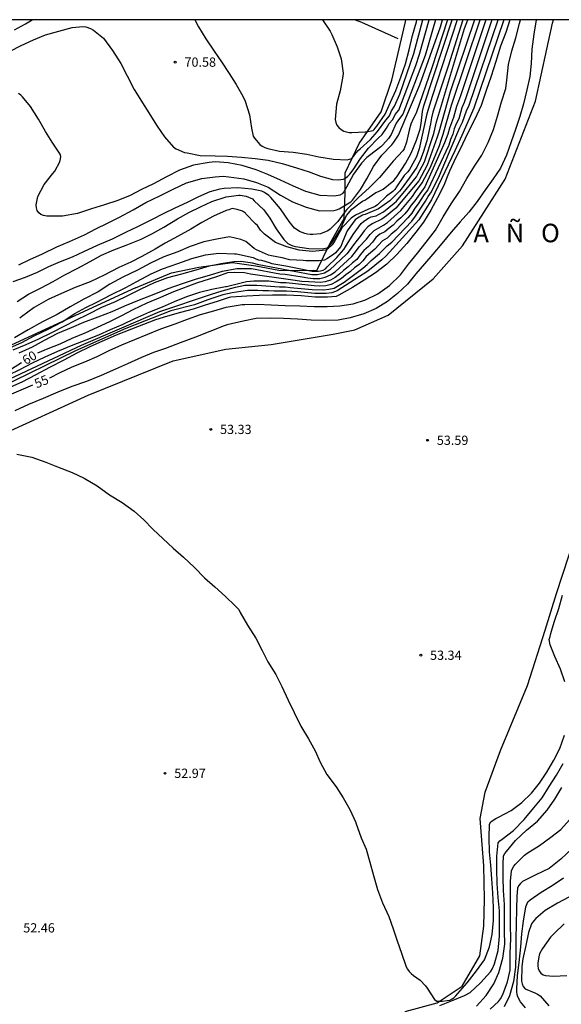
# Model space of a CAD drawing. Units: metres. Extents: x 581344 to 581694, y 4792790 to 4793040.
# Drawn here: x 581605 to 581648, y 4792960 to 4793040 of the extents above; entities that cross this region are included whole.
import ezdxf

# ---------------------------------------------------------------- set-up
doc = ezdxf.new("R2010")
doc.units = ezdxf.units.M
for name, color, linetype in [('010106', 9, 'Continuous'), ('020102', 9, 'Continuous'), ('020104', 34, 'Continuous'), ('020110', 7, 'Continuous'), ('020204', 9, 'Continuous'), ('020306', 9, 'Continuous'), ('020307', 24, 'Continuous'), ('020308', 9, 'Continuous'), ('070104', 3, 'Continuous')]:
    doc.layers.add(name, color=color, linetype=linetype)
doc.layers.add('020105', color=24, linetype='Continuous', lineweight=30)
doc.styles.add('ARIAL', font='ARIAL.TTF', dxfattribs={"height": 1})
doc.styles.add('ARIALI', font='ARIALI.TTF', dxfattribs={"height": 1})

# ---------------------------------------------------------------- blocks, each defined once
blk = doc.blocks.new('COTAPU')
blk.add_circle((0, 0), 0.075)

msp = doc.modelspace()

# ---------------------------------------------------------------- linework, layer by layer
at = {"layer": '010106', "flags": 128}
msp.add_lwpolyline([(581694.148, 4793040.272), (581344.158, 4793040.28), (581344.153, 4792790.287), (581694.143, 4792790.279)], close=True, dxfattribs=at)
at = {"layer": '020102'}
for points in [[(581613.956, 4793018.542, 61.868), (581616.88, 4793019.769, 61.972), (581619.104, 4793020.209, 62.004), (581621.816, 4793020.609, 62.092), (581623.712, 4793020.329, 62.268), (581625.584, 4793019.969, 62.364), (581627.104, 4793019.945, 62.828), (581628.36, 4793019.977, 63.756), (581628.676, 4793019.945, 64.508), (581629.756, 4793022.165, 66.572), (581630.884, 4793024.177, 68.072), (581630.964, 4793026.217, 69.032), (581630.968, 4793027.861, 70.688), (581632.096, 4793030.249, 71.768), (581633.868, 4793032.821, 72.292), (581634.736, 4793035.385, 72.384), (581635.836, 4793040, 72.776), (581635.883, 4793040.273, 72.82)], [(581613.956, 4793018.542, 61.868), (581600.332, 4793012.279, 62.964), (581587.3, 4793006.943, 62.172), (581582.756, 4793005.064, 61.7), (581575.821, 4793002.68, 61.26), (581565.373, 4792999.608, 60.684), (581558.741, 4792998.536, 59.212), (581555.381, 4792997.088, 58.548), (581551.773, 4792995.496, 55.596), (581550.089, 4792993.052, 53.94), (581549.241, 4792990.412, 52.685), (581548.953, 4792988.436, 52.029)], [(581635.822, 4792959.891, 52.956), (581638.422, 4792960.603, 53.316), (581640.446, 4792961.947, 53.732), (581641.87, 4792964.418, 53.676), (581642.198, 4792966.802, 53.468), (581642.246, 4792969.002, 53.708), (581642.198, 4792971.714, 53.9), (581642.078, 4792973.434, 53.94), (581641.902, 4792975.546, 53.884), (581642.302, 4792977.666, 53.868), (581643.542, 4792981.05, 53.82), (581645.75, 4792986.33, 53.844), (581647.174, 4792990.81, 53.812), (581648.086, 4792993.761, 53.828), (581649.606, 4792998.385, 53.596)]]:
    msp.add_polyline3d(points, dxfattribs=at)
at = {"layer": '020104', "flags": 128}
for points, elevation in [([(581643.831, 4793040.273), (581641.398, 4793033.116), (581640.421, 4793030.891), (581639.857, 4793029.659), (581637.952, 4793025.674), (581636.928, 4793024.051), (581634.29, 4793021.14), (581633.932, 4793020.811), (581632.804, 4793019.898), (581630.326, 4793018.299), (581629.876, 4793018.15), (581629.411, 4793018.101), (581628.497, 4793018.086), (581627.101, 4793018.226), (581626.641, 4793018.242), (581626.208, 4793018.28), (581625.218, 4793018.28), (581624.747, 4793018.317), (581624.283, 4793018.313), (581623.88, 4793018.34), (581623.056, 4793018.324), (581622.49, 4793018.257), (581621.794, 4793018.131), (581621.036, 4793017.979), (581619.834, 4793017.562), (581618.734, 4793017.169), (581616.836, 4793016.674), (581613.178, 4793015.247), (581609.087, 4793013.447), (581602.874, 4793010.414)], 57), ([(581603.307, 4793010.951), (581609.575, 4793013.903), (581615.929, 4793016.621), (581620.135, 4793018.047), (581620.998, 4793018.308), (581622.073, 4793018.599), (581622.831, 4793018.764), (581623.132, 4793018.77), (581623.787, 4793018.755), (581625.648, 4793018.621), (581626.106, 4793018.621), (581626.51, 4793018.563), (581628.273, 4793018.409), (581629.222, 4793018.387), (581629.644, 4793018.428), (581630.059, 4793018.533), (581630.867, 4793019.003), (581632.4, 4793020.131), (581632.75, 4793020.443), (581633.056, 4793020.755), (581633.751, 4793021.335), (581634.379, 4793021.95), (581634.732, 4793022.236), (581636.375, 4793023.956), (581636.672, 4793024.345), (581637.467, 4793025.561), (581637.682, 4793025.955), (581637.959, 4793026.33), (581638.611, 4793027.654), (581639.56, 4793029.885), (581640.265, 4793031.531), (581640.471, 4793031.971), (581640.81, 4793032.905), (581641.002, 4793033.346), (581643.352, 4793040.273)], 58), ([(581642.838, 4793040.273), (581640.77, 4793034.04), (581640.61, 4793033.572), (581640.406, 4793033.125), (581640.166, 4793032.242), (581639.963, 4793031.843), (581639.806, 4793031.433), (581639.695, 4793031.006), (581639.49, 4793030.573), (581639.359, 4793030.118), (581639.332, 4793030.058), (581637.656, 4793026.5), (581637.374, 4793026.125), (581636.883, 4793025.356), (581636.612, 4793024.993), (581636.358, 4793024.593), (581636.053, 4793024.218), (581635.067, 4793023.186), (581634.697, 4793022.888), (581634.358, 4793022.568), (581633.976, 4793022.366), (581633.369, 4793021.682), (581632.665, 4793021.083), (581632.402, 4793020.745), (581632.089, 4793020.431), (581631.725, 4793020.169), (581631.39, 4793019.861), (581631.015, 4793019.6), (581630.654, 4793019.296), (581630.235, 4793019.025), (581629.821, 4793018.815), (581629.389, 4793018.721), (581628.917, 4793018.686), (581628.443, 4793018.709), (581626.188, 4793018.962), (581625.717, 4793018.962), (581624.774, 4793019.077), (581623.568, 4793019.092), (581622.959, 4793019.024), (581621.331, 4793018.632), (581621.259, 4793018.619), (581620.153, 4793018.425), (581619.159, 4793018.157), (581618.097, 4793017.819), (581617.111, 4793017.423), (581616.123, 4793016.989), (581615.103, 4793016.571), (581613.875, 4793016.038), (581612.925, 4793015.586), (581611.903, 4793015.136), (581610.953, 4793014.714), (581609.933, 4793014.298), (581608.871, 4793013.906), (581607.637, 4793013.378), (581606.623, 4793012.928), (581605.577, 4793012.43), (581604.609, 4793011.926), (581603.605, 4793011.434)], 59), ([(581603.828, 4793013.711), (581604.758, 4793014.111), (581605.762, 4793014.661), (581606.884, 4793015.203), (581608.008, 4793015.799), (581609.044, 4793016.479), (581609.932, 4793016.947), (581610.832, 4793017.387), (581611.974, 4793017.993), (581613.17, 4793018.584), (581614.084, 4793019.052), (581615.228, 4793019.674), (581616.164, 4793020.076), (581617.408, 4793020.522), (581618.52, 4793020.928), (581619.64, 4793021.224), (581620.712, 4793021.348), (581621.982, 4793021.31), (581622.16, 4793021.302), (581623.514, 4793021.002), (581623.722, 4793020.9), (581623.946, 4793020.824), (581624.188, 4793020.778), (581624.802, 4793020.596), (581625.028, 4793020.53), (581626.148, 4793020.326), (581627.24, 4793020.122), (581628.298, 4793019.904), (581628.54, 4793019.886), (581628.762, 4793019.89), (581628.96, 4793019.922), (581629.173, 4793019.986), (581629.355, 4793020.088), (581629.491, 4793020.242), (581630.279, 4793021.01), (581630.855, 4793021.648), (581630.987, 4793021.858), (581631.615, 4793022.858), (581632.269, 4793023.762), (581632.443, 4793023.932), (581632.635, 4793024.07), (581632.851, 4793024.194), (581633.075, 4793024.294), (581633.481, 4793024.39), (581633.673, 4793024.48), (581634.071, 4793024.716), (581634.929, 4793025.404), (581635.111, 4793025.566), (581635.917, 4793026.514), (581636.601, 4793027.368), (581636.737, 4793027.55), (581636.857, 4793027.766), (581637.384, 4793028.748), (581638.13, 4793030.975), (581638.161, 4793031.067), (581638.36, 4793031.988), (581640.63, 4793039.576), (581640.906, 4793040.273)], 63), ([(581644.315, 4793040.273), (581643.981, 4793039.245), (581643.567, 4793038.123), (581643.175, 4793036.897), (581642.789, 4793035.707), (581642.385, 4793034.539), (581641.979, 4793033.321), (581641.479, 4793032.225), (581640.909, 4793031.11), (581640.479, 4793030.202), (581640.115, 4793029.461), (581639.945, 4793029.114), (581639.411, 4793027.996), (581639.233, 4793027.546), (581638.953, 4793026.84), (581638.449, 4793025.842), (581637.907, 4793024.848), (581637.315, 4793023.856), (581636.703, 4793023.05), (581635.947, 4793022.138), (581635.159, 4793021.26), (581634.335, 4793020.452), (581633.409, 4793019.776), (581632.491, 4793019.174), (581631.555, 4793018.566), (581630.457, 4793017.944), (581630.219, 4793017.844), (581629.539, 4793017.784), (581628.531, 4793017.784), (581627.402, 4793017.9), (581626.218, 4793017.94), (581625.064, 4793017.94), (581623.98, 4793017.932), (581622.98, 4793017.878), (581621.688, 4793017.797), (581621.552, 4793017.758), (581620.596, 4793017.452), (581619.604, 4793017.134), (581618.63, 4793016.818), (581617.616, 4793016.542), (581616.556, 4793016.256), (581615.576, 4793015.941), (581614.624, 4793015.585), (581613.636, 4793015.207), (581612.384, 4793014.723), (581611.236, 4793014.209), (581610.318, 4793013.803), (581609.196, 4793013.245), (581608.142, 4793012.689), (581606.996, 4793012.085), (581605.888, 4793011.499), (581604.756, 4793010.905), (581603.828, 4793010.483)], 56), ([(581641.44, 4793040.273), (581639.483, 4793034.441), (581638.558, 4793031.165), (581638.415, 4793030.758), (581637.604, 4793028.494), (581636.922, 4793027.232), (581635.075, 4793024.999), (581634.318, 4793024.377), (581633.933, 4793024.109), (581633.151, 4793023.739), (581632.809, 4793023.499), (581632.513, 4793023.172), (581632.226, 4793022.787), (581631.626, 4793022.027), (581631.372, 4793021.646), (581631.083, 4793021.29), (581629.701, 4793019.97), (581629.289, 4793019.741), (581628.729, 4793019.589), (581628.251, 4793019.609), (581623.972, 4793020.41), (581623.437, 4793020.555), (581622.506, 4793020.672), (581621.944, 4793020.648), (581620.872, 4793020.498), (581620.632, 4793020.444), (581619.946, 4793020.292), (581618.844, 4793019.972), (581617.7, 4793019.668), (581616.552, 4793019.358), (581615.464, 4793018.964), (581614.39, 4793018.452), (581613.37, 4793017.938), (581612.304, 4793017.425), (581611.204, 4793016.963), (581610.098, 4793016.375), (581609.094, 4793015.899), (581608.16, 4793015.401), (581607.142, 4793014.895), (581606.098, 4793014.393), (581605.072, 4793013.937), (581604.016, 4793013.507)], 62), ([(581639.267, 4793040.273), (581637.974, 4793036.368), (581636.709, 4793032.693), (581636.483, 4793032.254), (581636.294, 4793031.804), (581636.163, 4793031.333), (581635.943, 4793030.364), (581635.744, 4793029.815), (581635.632, 4793029.638), (581634.848, 4793028.808), (581634.716, 4793028.64), (581634.44, 4793028.316), (581633.75, 4793027.502), (581632.91, 4793026.646), (581632.05, 4793025.874), (581631.29, 4793025.074), (581631.108, 4793024.9), (581630.974, 4793024.744), (581630.366, 4793023.918), (581629.734, 4793023.296), (581629.562, 4793023.164), (581628.952, 4793022.92), (581628.328, 4793022.86), (581628.112, 4793022.864), (581627.908, 4793022.892), (581627.698, 4793022.946), (581627.272, 4793023.126), (581627.058, 4793023.244), (581626.86, 4793023.378), (581626.412, 4793023.928), (581625.73, 4793024.946), (581624.94, 4793025.882), (581624.784, 4793026.034), (581624.416, 4793026.28), (581624.206, 4793026.38), (581623.384, 4793026.54), (581622.272, 4793026.648), (581621.158, 4793026.6), (581620.802, 4793026.549), (581619.995, 4793026.318), (581619.059, 4793025.928), (581618.149, 4793025.456), (581617.153, 4793025.002), (581616.197, 4793024.558), (581615.309, 4793024.082), (581614.129, 4793023.486), (581613.207, 4793023.048), (581612.077, 4793022.492), (581610.857, 4793021.972), (581609.759, 4793021.456), (581608.817, 4793021.037), (581607.859, 4793020.641), (581606.903, 4793020.241), (581606.005, 4793019.795), (581605.019, 4793019.383), (581604.029, 4793019.037)], 67), ([(581604.152, 4793039.455), (581605.034, 4793039.951), (581605.583, 4793040.274)], 71), ([(581640.494, 4793040.273), (581639.298, 4793036.525), (581638.061, 4793032.774), (581637.961, 4793032.312), (581637.892, 4793031.846), (581637.575, 4793030.451), (581637.281, 4793029.51), (581637.055, 4793028.961), (581636.771, 4793028.34), (581636.141, 4793027.422), (581635.489, 4793026.54), (581635.357, 4793026.388), (581634.579, 4793025.588), (581633.653, 4793024.944), (581632.573, 4793024.492), (581632.378, 4793024.428), (581631.954, 4793024.184), (581631.77, 4793024.05), (581631.128, 4793023.162), (581630.782, 4793022.324), (581630.7, 4793022.108), (581630.599, 4793021.906), (581630.176, 4793021.392), (581630.024, 4793021.244), (581629.478, 4793020.892), (581629.288, 4793020.784), (581628.866, 4793020.732), (581627.776, 4793020.74), (581627.564, 4793020.76), (581626.486, 4793020.822), (581625.866, 4793020.982), (581624.984, 4793021.148), (581624.754, 4793021.2), (581623.782, 4793021.64), (581623.574, 4793021.74), (581623.084, 4793022.158), (581622.92, 4793022.292), (581622.51, 4793022.472), (581621.578, 4793022.676), (581620.55, 4793022.502), (581619.516, 4793022.268), (581618.394, 4793021.892), (581617.404, 4793021.476), (581616.27, 4793021.05), (581615.18, 4793020.552), (581614.13, 4793019.976), (581612.946, 4793019.404), (581611.876, 4793018.849), (581610.924, 4793018.221), (581609.784, 4793017.625), (581608.66, 4793017.007), (581607.602, 4793016.375), (581606.422, 4793015.781), (581605.264, 4793015.139), (581604.162, 4793014.499)], 64), ([(581646.446, 4793040.273), (581646.249, 4793039.094), (581646.099, 4793037.89), (581646.053, 4793036.72), (581645.945, 4793035.668), (581645.697, 4793034.59), (581645.405, 4793033.452), (581645.129, 4793032.446), (581644.777, 4793031.37), (581644.431, 4793030.37), (581644.045, 4793029.299), (581643.567, 4793028.235), (581642.955, 4793027.379), (581642.345, 4793026.513), (581641.671, 4793025.555), (581640.985, 4793024.691), (581640.283, 4793023.907), (581639.549, 4793023.055), (581638.789, 4793022.135), (581638.077, 4793021.275), (581637.399, 4793020.491), (581636.693, 4793019.669), (581636.013, 4793018.831), (581635.207, 4793018.095), (581634.389, 4793017.435), (581633.479, 4793016.877), (581632.477, 4793016.447), (581631.379, 4793016.125), (581630.387, 4793015.935), (581629.297, 4793015.911), (581628.199, 4793015.915), (581627.101, 4793016.013), (581625.974, 4793016.071), (581624.942, 4793016.077), (581623.754, 4793016.049), (581622.688, 4793015.857), (581621.396, 4793015.55), (581621.148, 4793015.466), (581619.982, 4793015.014), (581618.82, 4793014.554), (581617.582, 4793014.089), (581616.398, 4793013.639), (581615.428, 4793013.301), (581614.454, 4793012.905), (581613.302, 4793012.389), (581612.096, 4793011.853), (581611.168, 4793011.447), (581609.994, 4793010.963), (581608.808, 4793010.543), (581607.678, 4793010.097), (581606.484, 4793009.591), (581605.29, 4793009.101), (581604.194, 4793008.587)], 54), ([(581604.382, 4793017.441), (581605.292, 4793018.033), (581606.326, 4793018.553), (581607.298, 4793019.065), (581608.242, 4793019.589), (581609.284, 4793020.137), (581610.28, 4793020.684), (581611.208, 4793021.2), (581612.216, 4793021.64), (581613.21, 4793022.008), (581614.416, 4793022.492), (581615.346, 4793022.964), (581616.256, 4793023.476), (581617.376, 4793024.152), (581618.288, 4793024.652), (581619.236, 4793025.106), (581620.154, 4793025.546), (581621.32, 4793025.91), (581622.348, 4793026.062), (581622.446, 4793026.062), (581622.923, 4793025.968), (581623.444, 4793025.75), (581623.592, 4793025.604), (581624.362, 4793024.866), (581624.846, 4793024.206), (581625.37, 4793023.338), (581625.976, 4793022.47), (581626.326, 4793022.152), (581626.518, 4793022.038), (581626.716, 4793021.952), (581626.922, 4793021.888), (581628.016, 4793021.734), (581629.094, 4793021.712), (581629.5, 4793021.784), (581629.67, 4793021.912), (581629.81, 4793022.088), (581629.93, 4793022.284), (581630.518, 4793023.216), (581630.638, 4793023.432), (581631.072, 4793024.402), (581631.508, 4793024.93), (581632.188, 4793025.444), (581632.366, 4793025.57), (581632.55, 4793025.656), (581632.73, 4793025.768), (581632.908, 4793025.906), (581633.448, 4793026.278), (581633.67, 4793026.36), (581634.052, 4793026.554), (581634.907, 4793027.244), (581635.075, 4793027.426), (581635.209, 4793027.62), (581635.863, 4793028.616), (581636.304, 4793029.45), (581636.756, 4793030.51), (581637.033, 4793031.419), (581637.122, 4793031.872), (581637.226, 4793032.829), (581637.327, 4793033.288), (581639.624, 4793040.273)], 66), ([(581638.294, 4793040.273), (581637.434, 4793037.384), (581635.642, 4793032.63), (581635.358, 4793032.269), (581635.092, 4793031.89), (581634.699, 4793030.983), (581634.469, 4793030.644), (581634.018, 4793030.143), (581633.85, 4793029.986), (581632.923, 4793029.271), (581632.728, 4793029.117), (581632.279, 4793028.664), (581631.626, 4793027.763), (581631.07, 4793026.696), (581630.851, 4793026.321), (581630.707, 4793026.169), (581630.52, 4793026.047), (581630.094, 4793025.972), (581628.941, 4793026.032), (581627.776, 4793026.342), (581626.773, 4793026.777), (581625.728, 4793027.26), (581624.682, 4793027.723), (581623.747, 4793028.098), (581622.6, 4793028.453), (581621.486, 4793028.672), (581620.435, 4793028.76), (581619.929, 4793028.714), (581618.665, 4793028.48), (581617.529, 4793028.076), (581616.481, 4793027.552), (581615.421, 4793026.988), (581614.449, 4793026.504), (581613.541, 4793026.042), (581612.521, 4793025.62), (581611.459, 4793025.286), (581610.403, 4793024.94), (581609.265, 4793024.564), (581608.041, 4793024.352), (581607.037, 4793024.344), (581606.769, 4793024.366), (581606.517, 4793024.412), (581606.297, 4793024.5), (581606.125, 4793024.632), (581606.003, 4793024.806), (581605.935, 4793025.022), (581605.919, 4793025.276), (581606.057, 4793025.95), (581606.569, 4793026.916), (581607.259, 4793027.822), (581607.417, 4793028.008), (581607.821, 4793028.764), (581607.895, 4793028.996), (581607.905, 4793029.198), (581607.845, 4793029.394), (581607.217, 4793030.348), (581606.671, 4793031.218), (581606.095, 4793032.218), (581605.441, 4793033.246), (581604.801, 4793034.026), (581604.659, 4793034.17), (581604.472, 4793034.3)], 69), ([(581604.497, 4793020.403), (581605.401, 4793020.851), (581606.431, 4793021.307), (581607.595, 4793021.881), (581608.613, 4793022.298), (581609.835, 4793022.846), (581610.737, 4793023.32), (581611.703, 4793023.79), (581612.673, 4793024.27), (581613.769, 4793024.882), (581614.803, 4793025.468), (581615.949, 4793026.014), (581617.023, 4793026.556), (581618.091, 4793027.056), (581619.337, 4793027.408), (581620.423, 4793027.554), (581621.077, 4793027.604), (581621.525, 4793027.552), (581622.733, 4793027.382), (581623.779, 4793027.082), (581624.713, 4793026.704), (581625.731, 4793026.052), (581626.703, 4793025.518), (581627.811, 4793025.086), (581628.893, 4793024.798), (581630.031, 4793024.816), (581630.255, 4793024.864), (581630.479, 4793024.938), (581631.415, 4793025.504), (581631.565, 4793025.656), (581632.197, 4793026.514), (581632.719, 4793027.378), (581633.255, 4793028.382), (581633.933, 4793029.298), (581634.745, 4793030.13), (581634.916, 4793030.353), (581635.294, 4793030.925), (581637.016, 4793035.002), (581638.698, 4793039.695), (581638.855, 4793040.273)], 68), ([(581604.538, 4793013.269), (581605.62, 4793013.759), (581606.596, 4793014.319), (581607.674, 4793014.863), (581608.788, 4793015.339), (581609.788, 4793015.765), (581610.928, 4793016.185), (581612.072, 4793016.629), (581613.104, 4793017.091), (581614.276, 4793017.562), (581615.48, 4793018.044), (581616.618, 4793018.498), (581617.786, 4793018.91), (581618.908, 4793019.272), (581619.956, 4793019.568), (581621.023, 4793019.903), (581622.187, 4793020.105), (581622.696, 4793020.106), (581623.361, 4793020.109), (581625.66, 4793019.676), (581626.086, 4793019.644), (581627.475, 4793019.448), (581627.948, 4793019.351), (581628.364, 4793019.298), (581628.902, 4793019.314), (581629.351, 4793019.399), (581629.764, 4793019.592), (581630.143, 4793019.855), (581631.491, 4793021.087), (581631.795, 4793021.457), (581632.088, 4793021.86), (581632.685, 4793022.505), (581632.98, 4793022.879), (581633.303, 4793023.196), (581633.698, 4793023.402), (581634.065, 4793023.62), (581634.4, 4793023.852), (581635.479, 4793024.82), (581636.423, 4793025.961), (581636.658, 4793026.326), (581637.206, 4793027.06), (581637.868, 4793028.322), (581638.601, 4793030.078), (581638.743, 4793030.507), (581638.905, 4793030.995), (581639.581, 4793033.349), (581641.917, 4793040.273)], 61), ([(581618.772, 4793040.274), (581619.068, 4793039.695), (581619.678, 4793038.739), (581620.347, 4793037.727), (581620.926, 4793036.876), (581621.553, 4793035.914), (581622.132, 4793035.034), (581622.655, 4793034.085), (581622.867, 4793033.675), (581623.205, 4793032.575), (581623.374, 4793031.481), (581623.5, 4793030.848), (581623.611, 4793030.672), (581624.053, 4793030.169), (581624.229, 4793030.035), (581624.444, 4793029.925), (581624.687, 4793029.837), (581625.641, 4793029.611), (581626.744, 4793029.542), (581627.849, 4793029.392), (581628.837, 4793029.168), (581630.006, 4793028.982), (581631.112, 4793028.923), (581631.323, 4793028.964), (581631.508, 4793029.041), (581631.645, 4793029.187), (581631.754, 4793029.366), (581632.012, 4793029.679), (581632.189, 4793029.817), (581633.011, 4793030.572), (581633.577, 4793031.224), (581634.252, 4793032.149), (581634.545, 4793032.494), (581634.728, 4793032.899), (581634.972, 4793033.278), (581635.397, 4793034.249), (581636.531, 4793037.552), (581637.255, 4793040.273)], 71), ([(581629.124, 4793040.274), (581629.755, 4793039.344), (581629.887, 4793039.08), (581630.301, 4793038.088), (581630.625, 4793037.112), (581630.799, 4793035.94), (581630.769, 4793035.714), (581630.549, 4793034.522), (581630.255, 4793033.444), (581630.155, 4793032.2), (581630.203, 4793031.956), (581630.299, 4793031.728), (581630.443, 4793031.532), (581630.631, 4793031.376), (581630.847, 4793031.258), (581631.069, 4793031.18), (581631.283, 4793031.14), (581631.505, 4793031.13), (581632.595, 4793031.188), (581632.669, 4793031.188), (581633.235, 4793031.302), (581633.319, 4793031.392), (581633.397, 4793031.476), (581633.523, 4793031.652), (581634.197, 4793032.63), (581634.637, 4793033.602), (581635.061, 4793034.532), (581635.479, 4793035.61), (581635.849, 4793036.691), (581636.153, 4793037.831), (581636.433, 4793039.005), (581636.733, 4793040.107), (581636.774, 4793040.273)], 72), ([(581604.352, 4793005.079), (581605.552, 4793004.825), (581606.698, 4793004.405), (581607.638, 4793004.043), (581608.818, 4793003.581), (581609.796, 4793003.127), (581610.866, 4793002.487), (581611.854, 4793001.783), (581612.886, 4793001.147), (581613.848, 4793000.437), (581614.639, 4792999.751), (581615.369, 4792998.991), (581617.029, 4792997.457), (581617.855, 4792996.719), (581618.743, 4792995.893), (581619.557, 4792995.047), (581620.393, 4792994.321), (581621.261, 4792993.535), (581622.055, 4792992.775), (581622.333, 4792992.465), (581622.443, 4792992.233), (581623.047, 4792991.203), (581623.713, 4792990.161), (581624.231, 4792989.141), (581624.701, 4792988.243), (581625.341, 4792987.195), (581625.831, 4792986.225), (581626.353, 4792985.139), (581626.839, 4792984.119), (581627.369, 4792983.019), (581627.983, 4792981.987), (581628.531, 4792981.009), (581628.943, 4792980.095), (581629.485, 4792979.113), (581630.237, 4792978.101), (581630.793, 4792977.219), (581631.33, 4792976.277), (581631.822, 4792975.219), (581631.822, 4792975.175), (581632.27, 4792973.976), (581632.674, 4792973.056), (581632.954, 4792971.986), (581633.258, 4792970.918), (581633.582, 4792969.786), (581633.976, 4792968.704), (581634.492, 4792967.602), (581634.856, 4792966.598), (581635.184, 4792965.615), (581635.53, 4792964.629), (581635.894, 4792963.507), (581636.006, 4792963.323), (581636.146, 4792963.133), (581636.312, 4792962.963), (581636.496, 4792962.825), (581637.03, 4792962.439), (581637.486, 4792961.967), (581637.606, 4792961.787), (581638.204, 4792960.859), (581638.38, 4792960.721), (581638.614, 4792960.721), (581638.82, 4792960.745), (581639.228, 4792960.781), (581639.434, 4792960.823), (581639.628, 4792960.909), (581639.796, 4792961.023), (581639.946, 4792961.167), (581640.086, 4792961.345), (581640.858, 4792962.228), (581641.604, 4792963.196), (581642.266, 4792964.076), (581642.672, 4792965.14), (581642.89, 4792966.148), (581642.99, 4792967.282), (581642.99, 4792968.324), (581642.922, 4792969.522), (581642.848, 4792970.66), (581642.76, 4792971.746), (581642.672, 4792972.846), (581642.628, 4792973.98), (581642.656, 4792975.088), (581642.766, 4792975.274), (581642.95, 4792975.414), (581643.172, 4792975.542), (581643.404, 4792975.65), (581644.41, 4792976.194), (581645.276, 4792976.844), (581646.062, 4792977.6), (581646.71, 4792978.398), (581647.32, 4792979.302), (581647.876, 4792980.256), (581648.37, 4792981.216), (581648.746, 4792982.29)], 53), ([(581648.76, 4792986.626), (581648.406, 4792987.638), (581647.968, 4792988.672), (581647.572, 4792989.612), (581647.494, 4792990.054), (581647.578, 4792990.286), (581647.634, 4792990.53), (581647.747, 4792990.915), (581647.924, 4792991.518), (581648.272, 4792992.567), (581648.57, 4792993.639)], 53), ([(581638.644, 4792960.373), (581639.574, 4792960.771), (581640.642, 4792961.185), (581641.104, 4792961.439), (581641.942, 4792962.208), (581642.742, 4792963.122), (581642.87, 4792963.32), (581643.08, 4792963.758), (581643.37, 4792964.836), (581643.484, 4792965.998), (581643.484, 4792967.062), (581643.464, 4792968.062), (581643.376, 4792969.128), (581643.278, 4792970.268), (581643.264, 4792971.408), (581643.256, 4792972.496), (581643.362, 4792973.572), (581643.488, 4792973.732), (581643.698, 4792973.864), (581644.604, 4792974.578), (581645.466, 4792975.446), (581646.268, 4792976.414), (581646.932, 4792977.21), (581647.51, 4792978.128), (581648.08, 4792979.05), (581648.628, 4792979.988)], 52), ([(581641.608, 4792960.331), (581642.392, 4792961.196), (581643.01, 4792962.14), (581643.41, 4792963.064), (581643.754, 4792964.22), (581643.902, 4792965.352), (581643.882, 4792966.41), (581643.874, 4792967.506), (581643.866, 4792968.566), (581643.802, 4792969.694), (581643.76, 4792970.766), (581643.76, 4792971.832), (581643.798, 4792972.508), (581643.896, 4792972.688), (581644.048, 4792972.87), (581644.78, 4792973.75), (581645.662, 4792974.586), (581646.546, 4792975.326), (581647.35, 4792976.222), (581647.968, 4792977.112), (581648.534, 4792978.042)], 51), ([(581649.368, 4792973.1), (581648.448, 4792972.244), (581647.492, 4792971.492), (581646.418, 4792970.982), (581645.348, 4792970.418), (581645.162, 4792970.278), (581645.002, 4792970.088), (581644.928, 4792969.888), (581644.88, 4792969.22), (581644.844, 4792968.206), (581644.826, 4792966.962), (581644.804, 4792965.792), (581644.8, 4792964.64), (581644.776, 4792963.484), (581644.61, 4792962.324), (581644.282, 4792961.168), (581643.84, 4792960.266)], 49), ([(581645.58, 4792960.196), (581645.164, 4792960.686), (581644.962, 4792961.072), (581644.904, 4792961.268), (581644.876, 4792961.48), (581644.878, 4792961.696), (581644.944, 4792962.822), (581645.072, 4792963.86), (581645.204, 4792965.124), (581645.294, 4792966.178), (581645.412, 4792967.214), (581645.608, 4792968.376), (581645.766, 4792968.778), (581645.96, 4792968.948), (581646.848, 4792969.58), (581647.746, 4792970.11), (581648.666, 4792970.736)], 48), ([(581649.104, 4792969.174), (581648.188, 4792968.678), (581647.174, 4792968.076), (581646.408, 4792967.424), (581646.228, 4792967.214), (581646.078, 4792967.004), (581645.812, 4792966.302), (581645.616, 4792965.24), (581645.356, 4792964.168), (581645.27, 4792963.534), (581645.268, 4792962.362), (581645.31, 4792962.128), (581645.39, 4792961.918), (581645.546, 4792961.744), (581646.344, 4792961.402), (581646.558, 4792961.3), (581646.756, 4792961.168), (581647.48, 4792960.344)], 47), ([(581648.708, 4792966.99), (581647.916, 4792966.228), (581647.618, 4792965.918), (581646.954, 4792964.988), (581646.842, 4792964.808), (581646.726, 4792964.576), (581646.648, 4792964.322), (581646.576, 4792963.822), (581646.574, 4792963.598), (581646.602, 4792963.388), (581646.68, 4792963.188), (581646.818, 4792963), (581647.018, 4792962.86), (581647.212, 4792962.802), (581647.85, 4792962.772), (581648.934, 4792962.808)], 46)]:
    msp.add_lwpolyline(points, dxfattribs=dict(at, elevation=elevation))
at = {"layer": '020105', "flags": 128}
for points, elevation in [([(581603.798, 4793037.731), (581604.696, 4793038.175), (581605.708, 4793038.647), (581606.66, 4793039.059), (581607.752, 4793039.357), (581608.837, 4793039.635), (581609.715, 4793039.735), (581609.927, 4793039.699), (581610.327, 4793039.575), (581610.555, 4793039.443), (581611.367, 4793038.775), (581612.107, 4793037.793), (581612.785, 4793036.721), (581613.295, 4793035.731), (581613.845, 4793034.633), (581615.733, 4793031.661), (581616.315, 4793030.791), (581617.036, 4793029.961), (581617.259, 4793029.826), (581617.94, 4793029.526), (581618.14, 4793029.479), (581619.206, 4793029.272), (581620.419, 4793029.239), (581621.422, 4793029.222), (581622.549, 4793029.138), (581623.666, 4793029.039), (581624.716, 4793028.905), (581625.847, 4793028.611), (581627.018, 4793028.271), (581628.032, 4793027.944), (581628.975, 4793027.601), (581629.944, 4793027.329), (581630.407, 4793027.298), (581630.833, 4793027.351), (581631.006, 4793027.457), (581631.177, 4793027.586), (581631.347, 4793027.754), (581631.611, 4793028.102), (581632.206, 4793029.029), (581632.864, 4793029.855), (581633.639, 4793030.665), (581633.952, 4793030.98), (581634.317, 4793031.488), (581634.519, 4793031.857), (581634.819, 4793032.197), (581635.023, 4793032.593), (581635.307, 4793032.954), (581636.688, 4793036.554), (581636.993, 4793037.484), (581637.767, 4793040.273)], 70), ([(581640.043, 4793040.273), (581638.024, 4793034.059), (581637.592, 4793032.65), (581636.973, 4793029.801), (581636.745, 4793029.163), (581636.285, 4793028.314), (581636.173, 4793028.126), (581636.049, 4793027.962), (581635.737, 4793027.654), (581635.119, 4793026.73), (581634.993, 4793026.526), (581634.825, 4793026.364), (581634.313, 4793025.972), (581633.575, 4793025.28), (581633.383, 4793025.148), (581632.786, 4793024.886), (581631.806, 4793024.436), (581631.452, 4793024.188), (581630.726, 4793023.428), (581630.138, 4793022.406), (581630.02, 4793022.2), (581629.894, 4793022.022), (581629.554, 4793021.706), (581629.384, 4793021.596), (581628.32, 4793021.482), (581627.238, 4793021.6), (581626.238, 4793021.864), (581625.304, 4793022.232), (581624.42, 4793022.884), (581624.11, 4793023.228), (581623.848, 4793023.59), (581623.691, 4793023.737), (581622.906, 4793024.54), (581622.878, 4793024.594), (581622.629, 4793024.772), (581622.21, 4793024.904), (581621.803, 4793024.964), (581621.539, 4793024.88), (581621.326, 4793024.814), (581620.276, 4793024.36), (581619.334, 4793023.838), (581618.454, 4793023.298), (581617.434, 4793022.732), (581616.356, 4793022.178), (581615.546, 4793021.694), (581614.476, 4793021.096), (581613.582, 4793020.63), (581612.612, 4793020.19), (581611.42, 4793019.578), (581610.28, 4793019.025), (581609.066, 4793018.567), (581607.978, 4793018.087), (581606.872, 4793017.603), (581605.74, 4793016.965), (581604.716, 4793016.187), (581604.583, 4793016.088)], 65), ([(581642.355, 4793040.273), (581640.313, 4793034.096), (581639.999, 4793033.247), (581639.738, 4793032.36), (581639.422, 4793031.48), (581639.295, 4793031.009), (581639.011, 4793030.304), (581637.41, 4793026.741), (581636.597, 4793025.597), (581636.315, 4793025.244), (581636.054, 4793024.855), (581635.787, 4793024.538), (581635.479, 4793024.227), (581635.145, 4793023.937), (581634.862, 4793023.631), (581634.525, 4793023.382), (581634.173, 4793023.076), (581633.773, 4793022.887), (581633.454, 4793022.615), (581633.176, 4793022.249), (581632.845, 4793021.903), (581632.48, 4793021.581), (581632.181, 4793021.215), (581631.917, 4793020.852), (581631.567, 4793020.57), (581631.215, 4793020.24), (581630.838, 4793019.953), (581630.498, 4793019.656), (581630.148, 4793019.39), (581629.778, 4793019.181), (581629.342, 4793019.038), (581628.926, 4793018.987), (581628.501, 4793018.994), (581628.019, 4793019.041), (581627.438, 4793019.058), (581626.525, 4793019.193), (581623.285, 4793019.663), (581622.801, 4793019.77), (581621.957, 4793019.799), (581621.428, 4793019.751), (581620.517, 4793019.447), (581618.899, 4793018.916), (581617.052, 4793018.232), (581615.99, 4793017.777), (581614.877, 4793017.296), (581613.744, 4793016.755), (581612.83, 4793016.273), (581611.856, 4793015.785), (581610.86, 4793015.321), (581609.852, 4793014.863), (581608.81, 4793014.429), (581607.84, 4793013.989), (581606.868, 4793013.591), (581606.027, 4793013.244)], 60), ([(581607.027, 4793011.258), (581607.856, 4793011.677), (581608.842, 4793012.139), (581609.862, 4793012.559), (581610.858, 4793012.979), (581611.822, 4793013.455), (581612.846, 4793013.923), (581613.908, 4793014.355), (581614.962, 4793014.789), (581616.026, 4793015.215), (581617.17, 4793015.638), (581618.192, 4793016.02), (581619.236, 4793016.386), (581620.318, 4793016.686), (581621.315, 4793016.975), (581622.598, 4793017.185), (581622.83, 4793017.197), (581623.85, 4793017.219), (581624.964, 4793017.179), (581626.11, 4793017.125), (581627.275, 4793017.097), (581628.459, 4793017.035), (581629.515, 4793017.033), (581630.525, 4793017.089), (581631.611, 4793017.241), (581632.619, 4793017.583), (581633.605, 4793018.053), (581634.549, 4793018.731), (581635.439, 4793019.597), (581636.107, 4793020.459), (581636.823, 4793021.351), (581637.519, 4793022.237), (581638.271, 4793023.225), (581638.903, 4793024.309), (581639.543, 4793025.345), (581640.221, 4793026.365), (581640.825, 4793027.415), (581641.455, 4793028.415), (581642.035, 4793029.313), (581642.547, 4793030.315), (581642.979, 4793031.368), (581643.305, 4793032.45), (581643.643, 4793033.62), (581643.975, 4793034.712), (581644.073, 4793035.382), (581644.199, 4793036.64), (581644.463, 4793037.766), (581644.791, 4793038.816), (581645.103, 4793039.968), (581645.184, 4793040.273)], 55), ([(581603.91, 4793011.971), (581604.733, 4793012.506)], 60), ([(581603.758, 4793009.873), (581604.682, 4793010.277), (581605.653, 4793010.675)], 55), ([(581642.71, 4792960.087), (581643.39, 4792960.692), (581643.542, 4792960.91), (581643.736, 4792961.28), (581644.11, 4792962.312), (581644.324, 4792963.246), (581644.326, 4792963.512), (581644.332, 4792964.59), (581644.378, 4792965.816), (581644.372, 4792966.89), (581644.368, 4792968.124), (581644.362, 4792969.316), (581644.364, 4792970.452), (581644.458, 4792971.298), (581644.534, 4792971.488), (581644.646, 4792971.672), (581644.772, 4792971.84), (581645.486, 4792972.564), (581645.708, 4792972.732), (581646.716, 4792973.35), (581647.626, 4792974.018), (581648.456, 4792974.638), (581649.146, 4792975.428)], 50)]:
    msp.add_lwpolyline(points, dxfattribs=dict(at, elevation=elevation))
at = {"layer": '020110'}
msp.add_polyline3d([(581602.884, 4793006.551, 53.148), (581610.14, 4793009.847, 53.388), (581617.028, 4793012.631, 53.452), (581621.276, 4793013.574, 53.452), (581624.955, 4793013.95, 53.444), (581629.983, 4793014.801, 53.276), (581631.751, 4793015.137, 53.332), (581634.439, 4793016.337, 53.364), (581638.087, 4793019.273, 53.404), (581640.471, 4793021.961, 53.364), (581643.919, 4793027.361, 53.428), (581646.391, 4793033.688, 53.484), (581647.767, 4793039.992, 53.508), (581647.839, 4793040.273, 53.506)], dxfattribs=at)
at = {"layer": '070104'}
msp.add_polyline3d([(581631.779, 4793040.273, 72.141), (581632.28, 4793040.072, 72.152), (581635.232, 4793038.76, 72.192)], dxfattribs=at)

# ---------------------------------------------------------------- block references
at = {"layer": '020204', "rotation": 359.9987685839998}
for p in [(581617.185, 4793036.841, 70.576), (581620.068, 4793007.074, 53.33), (581637.644, 4793006.193, 53.586), (581637.092, 4792988.77, 53.338), (581616.356, 4792979.203, 52.97)]:
    msp.add_blockref('COTAPU', p, dxfattribs=at)

# ---------------------------------------------------------------- texts
at = {"layer": '020306', "style": 'ARIALI'}
msp.add_text('A   Ñ   O   R   G   A   K   O         H   A   R   R   O   B   I   A', height=1.49996, rotation=359.99877, dxfattribs=at).set_placement((581641.367, 4793022.241))
at = {"layer": '020307', "style": 'ARIALI'}
for s, rotation, p in [('60', 30.57077, (581605.069, 4793012.274, 59.998)), ('55', 22.48877, (581605.956, 4793010.393, 54.998))]:
    msp.add_text(s, height=0.75, rotation=rotation, dxfattribs=at).set_placement(p)
at = {"layer": '020308', "style": 'ARIAL'}
for s, p in [('70.58', (581617.935, 4793036.466, 70.574)), ('53.33', (581620.818, 4793006.699, 53.328)), ('53.59', (581638.394, 4793005.818, 53.584)), ('53.34', (581637.842, 4792988.395, 53.336)), ('52.97', (581617.106, 4792978.828, 52.968)), ('52.46', (581604.866, 4792966.3, 52.457))]:
    msp.add_text(s, height=0.75, rotation=359.99877, dxfattribs=at).set_placement(p)

doc.saveas('drawing.dxf')
